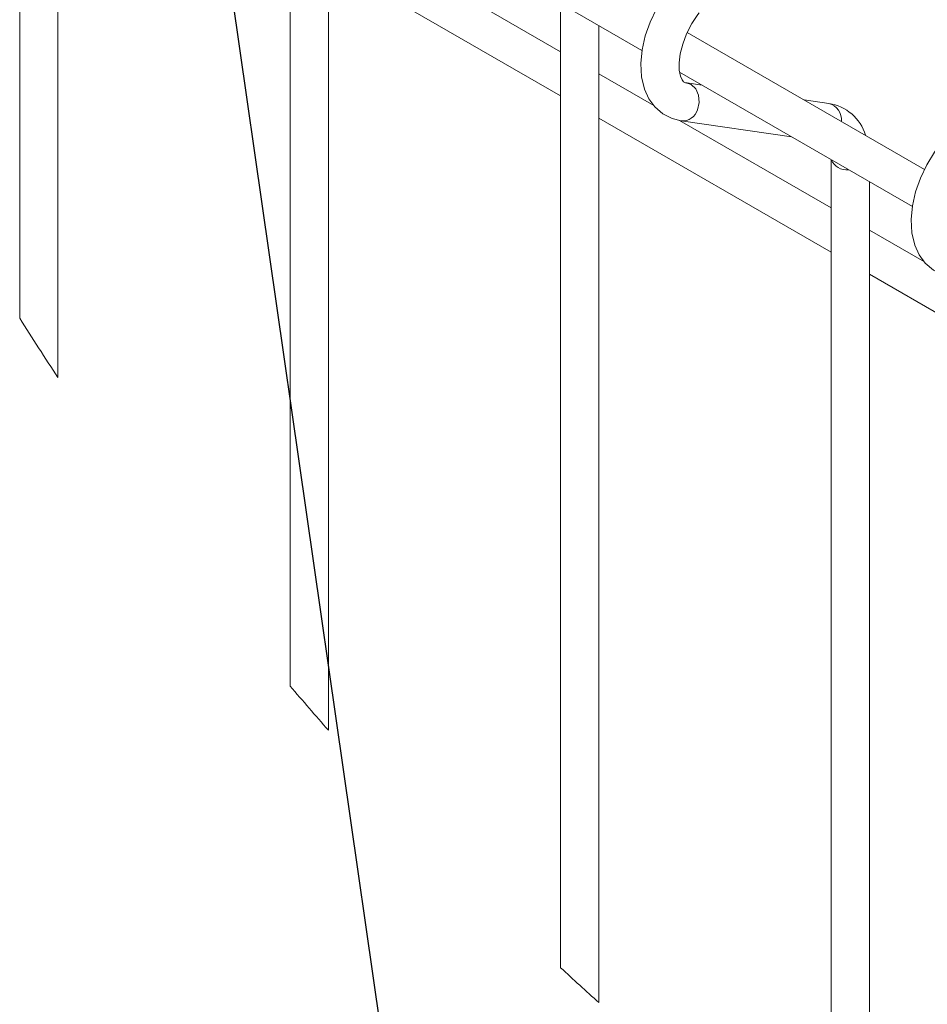
# Model space of a CAD drawing. Units: millimetres. Extents: x -76 to 2312, y -1 to 729.
# Drawn here: x 121 to 151, y 72 to 104 of the extents above; entities that cross this region are included whole.
import ezdxf

# ---------------------------------------------------------------- set-up
doc = ezdxf.new("R2010")
doc.units = ezdxf.units.MM
doc.layers.add('AM_00', color=7, linetype='Continuous', lineweight=15)
doc.layers.add('TEXT', color=2, linetype='Continuous', lineweight=15)
doc.styles.get("Standard").update_dxf_attribs({"font": 'GOST_A.TTF'})
doc.dimstyles.new('SLDDIMSTYLE2', dxfattribs={"dimtxt": 0, "dimasz": 1.5, "dimexe": 0, "dimexo": 0.0625, "dimgap": 0, "dimtad": 0, "dimtih": 1, "dimtoh": 1, "dimdec": 0, "dimrnd": 1e-09, "dimzin": 0, "dimdsep": 46, "dimtxsty": 'Standard', "dimblk1": 'DOT', "dimblk2": 'DOT', "dimsah": 1, "dimcen": 0.09, "dimadec": 0, "dimazin": 0, "dimtfac": 1.5, "dimtdec": 0, "dimtofl": 0, "dimtmove": 0, "dimatfit": 3, "dimldrblk": 'DOT', "dimfxl": 0, "dimfrac": 2, "dimtolj": 1, "dimtzin": 0, "dimarcsym": 0})

# ---------------------------------------------------------------- blocks, each defined once
blk = doc.blocks.new('_DOT')
at = {"color": 0, "linetype": 'ByBlock', "lineweight": -2}
blk.add_line((-0.5, 0), (-1, 0), dxfattribs=at)
at = {"color": 0, "linetype": 'ByBlock', "const_width": 0.5}
blk.add_lwpolyline([(-0.25, 0, 1), (0.25, 0, 1)], format="xyb", close=True, dxfattribs=at)

msp = doc.modelspace()

# ---------------------------------------------------------------- linework, layer by layer
at = {"color": 8, "linetype": 'Continuous', "lineweight": 0, "flags": 128}
msp.add_lwpolyline([(143.1226, 100.9106), (143.1786, 101.1474), (143.1588, 101.387), (143.0661, 101.5929), (142.9148, 101.7338), (142.78, 101.7828)], dxfattribs=at)
at = {"color": 8, "linetype": 'Continuous', "lineweight": 0}
for centre, radius, start, end in [((147.2801, 100.5838), 0.5471, 354.23002, 75.88465), ((142.632, 101.0578), 0.5122, 265.4775, 343.30393), ((148.0015, 99.5011), 0.5573, 203.58985, 276.42109)]:
    msp.add_arc(centre, radius, start, end, dxfattribs=at)
at = {"color": 7, "linetype": 'Continuous', "lineweight": 0}
for centre, radius, start, end in [((210.6248, 150.76), 106.0606, 212.296433, 213.539056), ((210.6242, 150.782), 106.0734, 220.371555, 221.403064), ((210.746, 150.9395), 106.2711, 227.27995, 228.190625)]:
    msp.add_arc(centre, radius, start, end, dxfattribs=at)
at = {"layer": 'AM_00'}
for p, q in [((120.9723, 114.5869), (120.9723, 94.0918)), ((122.2223, 92.1609), (122.2223, 113.8653)), ((129.8111, 109.4843), (129.8111, 82.0738)), ((131.0611, 80.6301), (131.0611, 108.7627)), ((133.6983, 107.2403), (141.3075, 102.8476)), ((131.0611, 105.7403), (138.6499, 101.3594)), ((138.6499, 102.8027), (133.6921, 105.6648)), ((138.6499, 104.3818), (138.6499, 72.8646)), ((139.8999, 71.7286), (139.8999, 103.6602)), ((150.5464, 98.9574), (142.79, 103.4351)), ((141.6976, 101.0434), (139.8999, 102.0811)), ((142.5372, 102.1377), (150.1463, 97.7451)), ((143.2757, 101.7114), (142.7699, 101.7844)), ((142.78, 101.7828), (142.7699, 101.7844)), ((147.4136, 101.1144), (146.609, 101.2304)), ((139.8999, 100.6378), (147.4888, 96.2569)), ((147.4888, 97.7002), (142.5309, 100.5623)), ((142.5914, 100.5472), (146.1924, 100.0276)), ((147.4888, 99.2793), (147.4888, 65.5479)), ((148.7388, 64.6366), (148.7388, 98.5576)), ((150.5364, 95.9408), (148.7388, 96.9786)), ((148.7388, 95.5352), (156.3276, 91.1543))]:
    msp.add_line(p, q, dxfattribs=at)
at = {"layer": 'AM_00', "flags": 128}
for points in [[(142.1854, 104.8363), (142.033, 104.6261), (141.7799, 104.2117), (141.5713, 103.7745), (141.4129, 103.3247), (141.3097, 102.8715), (141.267, 102.4235), (141.291, 101.9899), (141.3877, 101.584), (141.5328, 101.2675), (141.7277, 101.0024), (141.9951, 100.7729), (142.2967, 100.6208), (142.5914, 100.5472)], [(142.7699, 101.7844), (142.7328, 101.7925), (142.6702, 101.8265), (142.6177, 101.8892), (142.5649, 102.0046), (142.5245, 102.1984), (142.5187, 102.4464), (142.5554, 102.7375), (142.6386, 103.0584), (142.7682, 103.3932), (142.9403, 103.7246), (143.1356, 104.0202), (143.1759, 104.0737)], [(151.0243, 99.7337), (150.8718, 99.5236), (150.6187, 99.1091), (150.4102, 98.6719), (150.2518, 98.2222), (150.1486, 97.7689), (150.1059, 97.321), (150.1298, 96.8873), (150.2265, 96.4815), (150.3717, 96.165), (150.5666, 95.8998), (150.8339, 95.6703), (151.1355, 95.5182), (151.4302, 95.4446)]]:
    msp.add_lwpolyline(points, dxfattribs=at)
at = {"layer": 'AM_00'}
msp.add_arc((147.2045, 99.6655), 1.4639, 16.26166, 81.79046, dxfattribs=at)

# ---------------------------------------------------------------- leaders
at = {"layer": 'TEXT'}
msp.add_leader([(122.451, 142.566), (140.224, 19.0045), (145.1357, 19.0045)], dimstyle='SLDDIMSTYLE2', dxfattribs=at)

doc.saveas('drawing.dxf')
